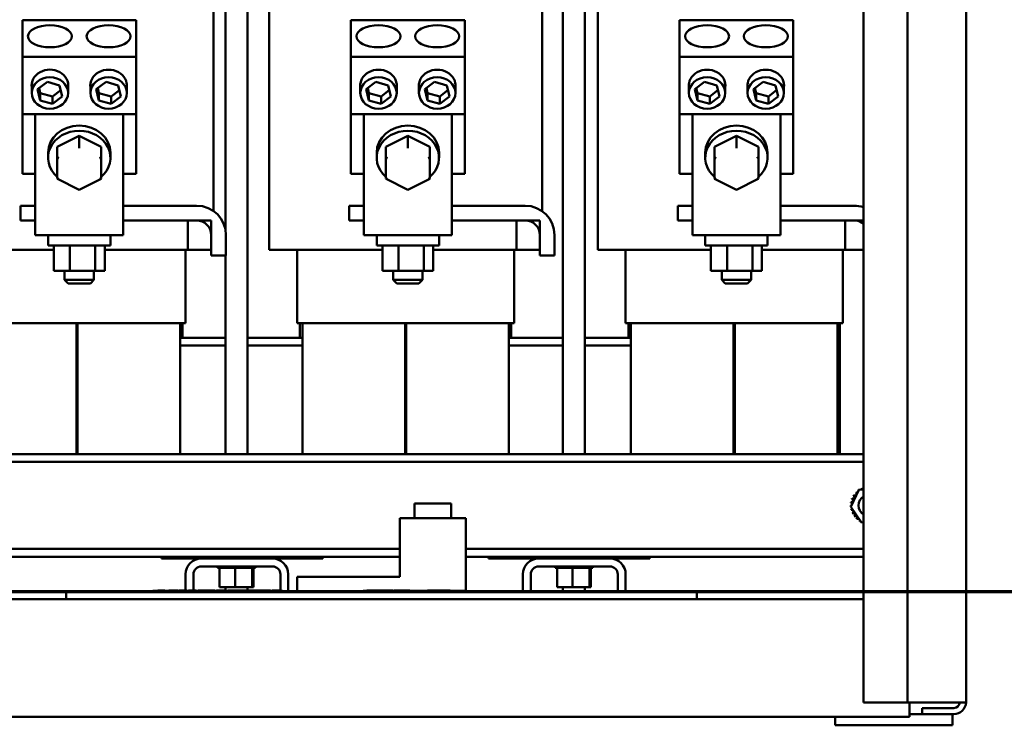
# Model space of a CAD drawing. Units: inches. Extents: x 9 to 206, y 5 to 148.
# Drawn here: x 99 to 116, y 46 to 58 of the extents above; entities that cross this region are included whole.
import ezdxf

# ---------------------------------------------------------------- set-up
doc = ezdxf.new("R2010")
doc.units = ezdxf.units.IN
doc.header["$LTSCALE"] = 9
doc.header["$MEASUREMENT"] = 0
doc.linetypes.add('DOUBLE_DASH_CHAIN', pattern=[1.2403, 0.6614, -0.0827, 0.1654, -0.0827, 0.1654, -0.0827])
doc.layers.add('Section Line (ANSI)', color=7, linetype='DOUBLE_DASH_CHAIN', lineweight=70)
doc.layers.add('Visible (ANSI)', color=7, linetype='Continuous', lineweight=50)

# ---------------------------------------------------------------- blocks, each defined once
blk = doc.blocks.new('2dTransSection0')
at = {"layer": 'Section Line (ANSI)', "linetype": 'DOUBLE_DASH_CHAIN', "ltscale": 0.595577}
blk.add_line((10.3758, 5.4167), (12.9526, 5.4167), dxfattribs=at)
at = {"layer": 'Section Line (ANSI)', "linetype": 'Continuous'}
blk.add_line((12.5919, 5.4167), (12.9526, 5.4167), dxfattribs=at)

msp = doc.modelspace()

# ---------------------------------------------------------------- linework, layer by layer
at = {"layer": 'Visible (ANSI)'}
for p, q in [((113.164, 116.461), (113.164, 46.861)), ((113.914, 116.461), (113.914, 46.861)), ((114.914, 116.453), (114.914, 46.869)), ((102.295, 63.08), (102.295, 54.896)), ((102.67, 63.08), (102.67, 51.09)), ((108.045, 63.08), (108.045, 51.09)), ((108.42, 63.08), (108.42, 51.09)), ((102.088, 55.23), (102.088, 59.57)), ((107.688, 55.23), (107.688, 59.57)), ((103.038, 54.57), (103.038, 58.97)), ((108.638, 54.57), (108.638, 58.97)), ((98.832, 58.478), (98.832, 57.853)), ((98.832, 58.478), (100.77, 58.478)), ((100.77, 58.478), (100.77, 57.853)), ((104.432, 58.478), (104.432, 57.853)), ((104.432, 58.478), (106.37, 58.478)), ((106.37, 58.478), (106.37, 57.853)), ((110.032, 58.478), (110.032, 57.853)), ((110.032, 58.478), (111.97, 58.478)), ((111.97, 58.478), (111.97, 57.853)), ((98.832, 57.853), (100.77, 57.853)), ((98.832, 56.879), (98.832, 57.853)), ((100.77, 57.853), (100.77, 56.879)), ((104.432, 57.853), (106.37, 57.853)), ((104.432, 56.879), (104.432, 57.853)), ((106.37, 57.853), (106.37, 56.879)), ((110.032, 57.853), (111.97, 57.853)), ((110.032, 56.879), (110.032, 57.853)), ((111.97, 57.853), (111.97, 56.879)), ((98.991, 57.4), (98.991, 57.241)), ((99.092, 57.302), (99.258, 57.428)), ((99.258, 57.428), (99.467, 57.367)), ((99.611, 57.4), (99.611, 57.241)), ((99.991, 57.4), (99.991, 57.241)), ((100.092, 57.302), (100.258, 57.428)), ((100.258, 57.428), (100.467, 57.367)), ((100.611, 57.4), (100.611, 57.241)), ((104.591, 57.4), (104.591, 57.241)), ((104.692, 57.302), (104.858, 57.428)), ((104.858, 57.428), (105.067, 57.367)), ((105.211, 57.4), (105.211, 57.241)), ((105.591, 57.4), (105.591, 57.241)), ((105.692, 57.302), (105.858, 57.428)), ((105.858, 57.428), (106.067, 57.367)), ((106.211, 57.4), (106.211, 57.241)), ((110.191, 57.4), (110.191, 57.241)), ((110.292, 57.302), (110.458, 57.428)), ((110.458, 57.428), (110.667, 57.367)), ((110.811, 57.4), (110.811, 57.241)), ((111.191, 57.4), (111.191, 57.241)), ((111.292, 57.302), (111.458, 57.428)), ((111.458, 57.428), (111.667, 57.367)), ((111.811, 57.4), (111.811, 57.241)), ((99.136, 57.114), (99.092, 57.302)), ((99.117, 57.321), (99.136, 57.239)), ((99.136, 57.239), (99.345, 57.179)), ((99.136, 57.114), (99.136, 57.239)), ((99.345, 57.179), (99.485, 57.286)), ((99.467, 57.367), (99.51, 57.18)), ((100.136, 57.114), (100.092, 57.302)), ((100.117, 57.321), (100.136, 57.239)), ((100.136, 57.239), (100.345, 57.179)), ((100.136, 57.114), (100.136, 57.239)), ((100.345, 57.179), (100.485, 57.286)), ((100.467, 57.367), (100.51, 57.18)), ((104.736, 57.114), (104.692, 57.302)), ((104.717, 57.321), (104.736, 57.239)), ((104.736, 57.239), (104.945, 57.179)), ((104.736, 57.114), (104.736, 57.239)), ((104.945, 57.179), (105.085, 57.286)), ((105.067, 57.367), (105.11, 57.18)), ((105.736, 57.114), (105.692, 57.302)), ((105.717, 57.321), (105.736, 57.239)), ((105.736, 57.239), (105.945, 57.179)), ((105.736, 57.114), (105.736, 57.239)), ((105.945, 57.179), (106.085, 57.286)), ((106.067, 57.367), (106.11, 57.18)), ((110.336, 57.114), (110.292, 57.302)), ((110.317, 57.321), (110.336, 57.239)), ((110.336, 57.239), (110.545, 57.179)), ((110.336, 57.114), (110.336, 57.239)), ((110.545, 57.179), (110.685, 57.286)), ((110.667, 57.367), (110.71, 57.18)), ((111.336, 57.114), (111.292, 57.302)), ((111.317, 57.321), (111.336, 57.239)), ((111.336, 57.239), (111.545, 57.179)), ((111.336, 57.114), (111.336, 57.239)), ((111.545, 57.179), (111.685, 57.286)), ((111.667, 57.367), (111.71, 57.18)), ((99.345, 57.054), (99.136, 57.114)), ((99.51, 57.18), (99.345, 57.054)), ((99.345, 57.054), (99.345, 57.179)), ((100.345, 57.054), (100.136, 57.114)), ((100.51, 57.18), (100.345, 57.054)), ((100.345, 57.054), (100.345, 57.179)), ((104.945, 57.054), (104.736, 57.114)), ((105.11, 57.18), (104.945, 57.054)), ((104.945, 57.054), (104.945, 57.179)), ((105.945, 57.054), (105.736, 57.114)), ((106.11, 57.18), (105.945, 57.054)), ((105.945, 57.054), (105.945, 57.179)), ((110.545, 57.054), (110.336, 57.114)), ((110.71, 57.18), (110.545, 57.054)), ((110.545, 57.054), (110.545, 57.179)), ((111.545, 57.054), (111.336, 57.114)), ((111.71, 57.18), (111.545, 57.054)), ((111.545, 57.054), (111.545, 57.179)), ((98.832, 55.864), (98.832, 56.879)), ((100.77, 56.879), (98.832, 56.879)), ((99.051, 56.879), (99.051, 55.07)), ((100.551, 55.07), (100.551, 56.879)), ((100.77, 56.879), (100.77, 55.864)), ((104.432, 55.864), (104.432, 56.879)), ((106.37, 56.879), (104.432, 56.879)), ((104.651, 56.879), (104.651, 55.07)), ((106.151, 55.07), (106.151, 56.879)), ((106.37, 56.879), (106.37, 55.864)), ((110.032, 55.864), (110.032, 56.879)), ((111.97, 56.879), (110.032, 56.879)), ((110.251, 56.879), (110.251, 55.07)), ((111.751, 55.07), (111.751, 56.879)), ((111.97, 56.879), (111.97, 55.864)), ((99.801, 56.512), (99.426, 56.325)), ((100.176, 56.324), (99.801, 56.512)), ((99.801, 56.345), (99.801, 56.512)), ((105.401, 56.512), (105.026, 56.325)), ((105.776, 56.324), (105.401, 56.512)), ((105.401, 56.345), (105.401, 56.512)), ((111.001, 56.512), (110.626, 56.325)), ((111.376, 56.324), (111.001, 56.512)), ((111.001, 56.345), (111.001, 56.512)), ((99.27, 56.225), (99.27, 56.137)), ((99.426, 56.158), (99.426, 56.325)), ((99.426, 56.325), (99.426, 55.95)), ((100.176, 56.157), (100.176, 56.324)), ((100.333, 56.225), (100.333, 56.137)), ((104.87, 56.225), (104.87, 56.137)), ((105.026, 56.158), (105.026, 56.325)), ((105.026, 56.325), (105.026, 55.95)), ((105.776, 56.157), (105.776, 56.324)), ((105.933, 56.225), (105.933, 56.137)), ((110.47, 56.225), (110.47, 56.137)), ((110.626, 56.158), (110.626, 56.325)), ((110.626, 56.325), (110.626, 55.95)), ((111.376, 56.157), (111.376, 56.324)), ((111.533, 56.225), (111.533, 56.137)), ((100.176, 55.782), (100.176, 56.157)), ((105.776, 55.782), (105.776, 56.157)), ((111.376, 55.782), (111.376, 56.157)), ((99.426, 55.783), (99.426, 55.95)), ((105.026, 55.783), (105.026, 55.95)), ((110.626, 55.783), (110.626, 55.95)), ((99.051, 55.864), (98.832, 55.864)), ((99.429, 55.777), (99.801, 55.591)), ((99.801, 55.591), (100.173, 55.777)), ((100.77, 55.864), (100.551, 55.864)), ((104.651, 55.864), (104.432, 55.864)), ((105.029, 55.777), (105.401, 55.591)), ((105.401, 55.591), (105.773, 55.777)), ((106.37, 55.864), (106.151, 55.864)), ((110.251, 55.864), (110.032, 55.864)), ((110.629, 55.777), (111.001, 55.591)), ((111.001, 55.591), (111.373, 55.777)), ((111.97, 55.864), (111.751, 55.864)), ((98.801, 55.32), (99.051, 55.32)), ((98.801, 55.07), (98.801, 55.32)), ((100.551, 55.32), (101.801, 55.32)), ((104.401, 55.32), (104.651, 55.32)), ((104.401, 55.07), (104.401, 55.32)), ((106.151, 55.32), (107.401, 55.32)), ((110.001, 55.32), (110.251, 55.32)), ((110.001, 55.07), (110.001, 55.32)), ((111.751, 55.32), (113.001, 55.32)), ((99.051, 55.07), (98.801, 55.07)), ((99.051, 54.82), (99.051, 55.07)), ((101.801, 55.07), (100.551, 55.07)), ((100.551, 55.07), (100.551, 54.82)), ((101.654, 54.57), (101.654, 55.07)), ((101.654, 55.07), (102.051, 55.07)), ((102.051, 55.07), (102.051, 54.57)), ((104.651, 55.07), (104.401, 55.07)), ((104.651, 54.82), (104.651, 55.07)), ((107.401, 55.07), (106.151, 55.07)), ((106.151, 55.07), (106.151, 54.82)), ((107.254, 54.57), (107.254, 55.07)), ((107.254, 55.07), (107.651, 55.07)), ((107.651, 55.07), (107.651, 54.57)), ((110.251, 55.07), (110.001, 55.07)), ((110.251, 54.82), (110.251, 55.07)), ((113.001, 55.07), (111.751, 55.07)), ((111.751, 55.07), (111.751, 54.82)), ((112.854, 54.57), (112.854, 55.07)), ((112.854, 55.07), (113.164, 55.07)), ((99.051, 54.82), (100.551, 54.82)), ((99.27, 54.82), (99.27, 54.643)), ((100.333, 54.82), (100.333, 54.643)), ((102.051, 54.47), (102.051, 54.82)), ((102.301, 54.82), (102.301, 54.47)), ((104.651, 54.82), (106.151, 54.82)), ((104.87, 54.82), (104.87, 54.643)), ((105.933, 54.82), (105.933, 54.643)), ((107.651, 54.47), (107.651, 54.82)), ((107.901, 54.82), (107.901, 54.47)), ((110.251, 54.82), (111.751, 54.82)), ((110.47, 54.82), (110.47, 54.643)), ((111.533, 54.82), (111.533, 54.643)), ((98.029, 54.57), (99.367, 54.57)), ((100.333, 54.643), (99.27, 54.643)), ((99.367, 54.643), (99.367, 54.21)), ((99.641, 54.643), (99.641, 54.21)), ((100.075, 54.21), (100.075, 54.643)), ((100.235, 54.643), (100.235, 54.21)), ((100.235, 54.57), (101.497, 54.57)), ((101.654, 54.57), (101.497, 54.57)), ((101.613, 53.32), (101.613, 54.57)), ((102.051, 54.57), (101.654, 54.57)), ((103.038, 54.57), (103.074, 54.57)), ((103.038, 54.57), (103.038, 54.57)), ((103.629, 54.57), (103.074, 54.57)), ((103.513, 53.32), (103.513, 54.57)), ((103.629, 54.57), (104.967, 54.57)), ((105.933, 54.643), (104.87, 54.643)), ((104.967, 54.643), (104.967, 54.21)), ((105.241, 54.643), (105.241, 54.21)), ((105.675, 54.21), (105.675, 54.643)), ((105.835, 54.643), (105.835, 54.21)), ((105.835, 54.57), (107.097, 54.57)), ((107.254, 54.57), (107.097, 54.57)), ((107.213, 53.32), (107.213, 54.57)), ((107.651, 54.57), (107.254, 54.57)), ((108.638, 54.57), (108.674, 54.57)), ((108.638, 54.57), (108.638, 54.57)), ((109.229, 54.57), (108.674, 54.57)), ((109.113, 53.32), (109.113, 54.57)), ((109.229, 54.57), (110.567, 54.57)), ((111.533, 54.643), (110.47, 54.643)), ((110.567, 54.643), (110.567, 54.21)), ((110.841, 54.643), (110.841, 54.21)), ((111.275, 54.21), (111.275, 54.643)), ((111.435, 54.643), (111.435, 54.21)), ((111.435, 54.57), (112.697, 54.57)), ((112.854, 54.57), (112.697, 54.57)), ((112.813, 53.32), (112.813, 54.57)), ((113.164, 54.57), (112.854, 54.57)), ((102.301, 54.47), (102.051, 54.47)), ((102.295, 54.47), (102.295, 51.09)), ((107.901, 54.47), (107.651, 54.47)), ((99.367, 54.21), (99.641, 54.21)), ((99.551, 54.21), (99.551, 54.057)), ((99.641, 54.21), (100.075, 54.21)), ((100.051, 54.21), (100.051, 54.057)), ((100.075, 54.21), (100.235, 54.21)), ((104.967, 54.21), (105.241, 54.21)), ((105.151, 54.21), (105.151, 54.057)), ((105.241, 54.21), (105.675, 54.21)), ((105.651, 54.21), (105.651, 54.057)), ((105.675, 54.21), (105.835, 54.21)), ((110.567, 54.21), (110.841, 54.21)), ((110.751, 54.21), (110.751, 54.057)), ((110.841, 54.21), (111.275, 54.21)), ((111.251, 54.21), (111.251, 54.057)), ((111.275, 54.21), (111.435, 54.21)), ((99.551, 54.057), (100.051, 54.057)), ((99.611, 53.997), (99.551, 54.057)), ((99.991, 53.997), (100.051, 54.057)), ((105.151, 54.057), (105.651, 54.057)), ((105.211, 53.997), (105.151, 54.057)), ((105.591, 53.997), (105.651, 54.057)), ((110.751, 54.057), (111.251, 54.057)), ((110.811, 53.997), (110.751, 54.057)), ((111.191, 53.997), (111.251, 54.057)), ((99.991, 53.997), (99.611, 53.997)), ((105.591, 53.997), (105.211, 53.997)), ((111.191, 53.997), (110.811, 53.997)), ((98.029, 53.32), (101.497, 53.32)), ((99.753, 53.32), (99.753, 51.09)), ((99.773, 53.32), (99.773, 51.09)), ((101.577, 53.32), (101.497, 53.32)), ((101.523, 53.32), (101.523, 51.09)), ((101.563, 53.32), (101.563, 53.07)), ((101.577, 53.32), (101.613, 53.32)), ((101.613, 53.32), (101.613, 53.32)), ((103.513, 53.32), (103.549, 53.32)), ((103.513, 53.32), (103.513, 53.32)), ((103.629, 53.32), (103.549, 53.32)), ((103.563, 53.32), (103.563, 53.07)), ((103.603, 53.32), (103.603, 51.09)), ((103.629, 53.32), (107.097, 53.32)), ((105.353, 53.32), (105.353, 51.09)), ((105.373, 53.32), (105.373, 51.09)), ((107.177, 53.32), (107.097, 53.32)), ((107.123, 53.32), (107.123, 51.09)), ((107.163, 53.32), (107.163, 53.07)), ((107.177, 53.32), (107.213, 53.32)), ((107.213, 53.32), (107.213, 53.32)), ((109.113, 53.32), (109.149, 53.32)), ((109.113, 53.32), (109.113, 53.32)), ((109.229, 53.32), (109.149, 53.32)), ((109.163, 53.32), (109.163, 53.07)), ((109.203, 53.32), (109.203, 51.09)), ((109.229, 53.32), (112.697, 53.32)), ((110.953, 53.32), (110.953, 51.09)), ((110.973, 53.32), (110.973, 51.09)), ((112.777, 53.32), (112.697, 53.32)), ((112.723, 53.32), (112.723, 51.09)), ((112.763, 53.32), (112.763, 53.07)), ((112.777, 53.32), (112.813, 53.32)), ((112.813, 53.32), (112.813, 53.32)), ((99.773, 53.07), (99.753, 53.07)), ((99.753, 53.07), (99.773, 53.07)), ((102.295, 53.07), (101.523, 53.07)), ((101.523, 53.07), (101.563, 53.07)), ((103.603, 53.07), (102.67, 53.07)), ((103.563, 53.07), (103.603, 53.07)), ((105.373, 53.07), (105.353, 53.07)), ((105.353, 53.07), (105.373, 53.07)), ((108.045, 53.07), (107.123, 53.07)), ((107.123, 53.07), (107.163, 53.07)), ((109.203, 53.07), (108.42, 53.07)), ((109.163, 53.07), (109.203, 53.07)), ((110.973, 53.07), (110.953, 53.07)), ((110.953, 53.07), (110.973, 53.07)), ((112.763, 53.07), (112.723, 53.07)), ((112.723, 53.07), (112.763, 53.07)), ((112.763, 53.07), (112.763, 52.94)), ((99.753, 52.94), (99.773, 52.94)), ((99.753, 52.94), (99.773, 52.94)), ((101.523, 52.94), (102.295, 52.94)), ((101.523, 52.94), (102.295, 52.94)), ((102.67, 52.94), (103.603, 52.94)), ((102.67, 52.94), (103.603, 52.94)), ((105.353, 52.94), (105.373, 52.94)), ((105.353, 52.94), (105.373, 52.94)), ((107.123, 52.94), (108.045, 52.94)), ((107.123, 52.94), (108.045, 52.94)), ((108.42, 52.94), (109.203, 52.94)), ((108.42, 52.94), (109.203, 52.94)), ((110.953, 52.94), (110.973, 52.94)), ((110.953, 52.94), (110.973, 52.94)), ((112.723, 52.94), (112.763, 52.94)), ((112.723, 52.94), (112.763, 52.94)), ((112.763, 51.09), (112.763, 52.94)), ((113.164, 51.09), (96.893, 51.09)), ((113.164, 50.956), (96.893, 50.956)), ((112.951, 50.19), (113.089, 50.479)), ((113.089, 50.479), (113.164, 50.485)), ((106.137, 50.25), (105.517, 50.25)), ((105.517, 50), (105.517, 50.25)), ((106.137, 50), (106.137, 50.25)), ((113.132, 49.926), (112.951, 50.19)), ((105.265, 49), (105.265, 50)), ((106.39, 50), (105.265, 50)), ((106.39, 48.76), (106.39, 50)), ((113.164, 49.928), (113.132, 49.926)), ((105.265, 49.474), (96.893, 49.474)), ((105.265, 49.34), (96.893, 49.34)), ((101.203, 49.31), (101.203, 49.34)), ((101.583, 49.34), (101.583, 49.31)), ((102.295, 49.34), (102.295, 49.31)), ((102.67, 49.34), (102.67, 49.31)), ((103.573, 49.31), (103.573, 49.34)), ((103.953, 49.34), (103.953, 49.31)), ((113.164, 49.474), (106.39, 49.474)), ((113.164, 49.34), (106.39, 49.34)), ((106.773, 49.31), (106.773, 49.34)), ((107.153, 49.34), (107.153, 49.31)), ((108.045, 49.34), (108.045, 49.31)), ((108.42, 49.34), (108.42, 49.31)), ((109.143, 49.31), (109.143, 49.34)), ((109.523, 49.34), (109.523, 49.31)), ((101.583, 49.31), (101.203, 49.31)), ((101.583, 49.31), (101.881, 49.31)), ((103.095, 49.31), (101.881, 49.31)), ((101.881, 49.176), (103.095, 49.176)), ((102.16, 49.15), (102.16, 49.176)), ((102.164, 49.15), (102.164, 49.176)), ((102.164, 49.15), (102.164, 49.176)), ((102.18, 49.15), (102.18, 49.176)), ((102.181, 49.15), (102.181, 49.176)), ((102.208, 49.15), (102.208, 49.176)), ((102.21, 49.15), (102.21, 49.176)), ((102.247, 49.15), (102.247, 49.176)), ((102.249, 49.15), (102.249, 49.176)), ((102.294, 49.15), (102.294, 49.176)), ((102.297, 49.15), (102.297, 49.176)), ((102.349, 49.15), (102.349, 49.176)), ((102.352, 49.15), (102.352, 49.176)), ((102.409, 49.15), (102.409, 49.176)), ((102.412, 49.15), (102.412, 49.176)), ((102.472, 49.15), (102.472, 49.176)), ((102.475, 49.15), (102.475, 49.176)), ((102.535, 49.15), (102.535, 49.176)), ((102.538, 49.15), (102.538, 49.176)), ((102.596, 49.15), (102.596, 49.176)), ((102.599, 49.15), (102.599, 49.176)), ((102.653, 49.15), (102.653, 49.176)), ((102.656, 49.15), (102.656, 49.176)), ((102.703, 49.15), (102.703, 49.176)), ((102.706, 49.15), (102.706, 49.176)), ((102.745, 49.15), (102.745, 49.176)), ((102.747, 49.15), (102.747, 49.176)), ((102.777, 49.15), (102.777, 49.176)), ((102.778, 49.15), (102.778, 49.176)), ((102.797, 49.15), (102.797, 49.176)), ((102.798, 49.15), (102.798, 49.176)), ((102.806, 49.15), (102.806, 49.176)), ((102.806, 49.15), (102.806, 49.176)), ((103.095, 49.31), (103.573, 49.31)), ((103.953, 49.31), (103.573, 49.31)), ((107.153, 49.31), (106.773, 49.31)), ((107.153, 49.31), (107.631, 49.31)), ((108.845, 49.31), (107.631, 49.31)), ((107.631, 49.176), (108.845, 49.176)), ((107.91, 49.15), (107.91, 49.176)), ((107.914, 49.15), (107.914, 49.176)), ((107.914, 49.15), (107.914, 49.176)), ((107.93, 49.15), (107.93, 49.176)), ((107.931, 49.15), (107.931, 49.176)), ((107.958, 49.15), (107.958, 49.176)), ((107.96, 49.15), (107.96, 49.176)), ((107.997, 49.15), (107.997, 49.176)), ((107.999, 49.15), (107.999, 49.176)), ((108.044, 49.15), (108.044, 49.176)), ((108.047, 49.15), (108.047, 49.176)), ((108.099, 49.15), (108.099, 49.176)), ((108.102, 49.15), (108.102, 49.176)), ((108.159, 49.15), (108.159, 49.176)), ((108.162, 49.15), (108.162, 49.176)), ((108.222, 49.15), (108.222, 49.176)), ((108.225, 49.15), (108.225, 49.176)), ((108.285, 49.15), (108.285, 49.176)), ((108.288, 49.15), (108.288, 49.176)), ((108.346, 49.15), (108.346, 49.176)), ((108.349, 49.15), (108.349, 49.176)), ((108.403, 49.15), (108.403, 49.176)), ((108.406, 49.15), (108.406, 49.176)), ((108.453, 49.15), (108.453, 49.176)), ((108.456, 49.15), (108.456, 49.176)), ((108.495, 49.15), (108.495, 49.176)), ((108.497, 49.15), (108.497, 49.176)), ((108.527, 49.15), (108.527, 49.176)), ((108.528, 49.15), (108.528, 49.176)), ((108.547, 49.15), (108.547, 49.176)), ((108.548, 49.15), (108.548, 49.176)), ((108.556, 49.15), (108.556, 49.176)), ((108.556, 49.15), (108.556, 49.176)), ((108.845, 49.31), (109.143, 49.31)), ((109.523, 49.31), (109.143, 49.31)), ((101.613, 49.042), (101.613, 48.765)), ((101.747, 49.042), (101.747, 48.765)), ((102.16, 49.15), (102.164, 49.15)), ((102.164, 49.15), (102.18, 49.15)), ((102.164, 49.15), (102.164, 49.15)), ((102.181, 49.15), (102.18, 49.15)), ((102.181, 49.15), (102.194, 49.15)), ((102.208, 49.15), (102.194, 49.15)), ((102.194, 48.821), (102.194, 49.15)), ((102.21, 49.15), (102.208, 49.15)), ((102.21, 49.15), (102.247, 49.15)), ((102.249, 49.15), (102.247, 49.15)), ((102.249, 49.15), (102.294, 49.15)), ((102.297, 49.15), (102.294, 49.15)), ((102.297, 49.15), (102.349, 49.15)), ((102.352, 49.15), (102.349, 49.15)), ((102.352, 49.15), (102.409, 49.15)), ((102.412, 49.15), (102.409, 49.15)), ((102.412, 49.15), (102.424, 49.15)), ((102.458, 49.15), (102.424, 49.15)), ((102.471, 49.15), (102.458, 49.15)), ((102.458, 48.821), (102.458, 49.15)), ((102.471, 49.15), (102.472, 49.15)), ((102.475, 49.15), (102.472, 49.15)), ((102.475, 49.15), (102.478, 49.15)), ((102.513, 49.15), (102.478, 49.15)), ((102.513, 49.15), (102.535, 49.15)), ((102.538, 49.15), (102.535, 49.15)), ((102.538, 49.15), (102.596, 49.15)), ((102.599, 49.15), (102.596, 49.15)), ((102.599, 49.15), (102.653, 49.15)), ((102.656, 49.15), (102.653, 49.15)), ((102.656, 49.15), (102.703, 49.15)), ((102.706, 49.15), (102.703, 49.15)), ((102.74, 49.15), (102.706, 49.15)), ((102.74, 49.15), (102.745, 49.15)), ((102.747, 49.15), (102.745, 49.15)), ((102.751, 49.15), (102.747, 49.15)), ((102.747, 48.821), (102.747, 49.15)), ((102.751, 49.15), (102.777, 49.15)), ((102.772, 48.821), (102.772, 49.15)), ((102.778, 49.15), (102.777, 49.15)), ((102.778, 49.15), (102.797, 49.15)), ((102.798, 49.15), (102.797, 49.15)), ((102.798, 49.15), (102.806, 49.15)), ((102.806, 49.15), (102.806, 49.15)), ((103.229, 49.042), (103.229, 48.76)), ((103.363, 49.042), (103.363, 48.75)), ((105.265, 49), (103.515, 49)), ((103.515, 48.75), (103.515, 49)), ((107.363, 49.042), (107.363, 48.75)), ((107.497, 49.042), (107.497, 48.75)), ((107.91, 49.15), (107.914, 49.15)), ((107.914, 49.15), (107.93, 49.15)), ((107.914, 49.15), (107.914, 49.15)), ((107.931, 49.15), (107.93, 49.15)), ((107.931, 49.15), (107.944, 49.15)), ((107.958, 49.15), (107.944, 49.15)), ((107.944, 48.821), (107.944, 49.15)), ((107.96, 49.15), (107.958, 49.15)), ((107.96, 49.15), (107.997, 49.15)), ((107.999, 49.15), (107.997, 49.15)), ((107.999, 49.15), (108.044, 49.15)), ((108.047, 49.15), (108.044, 49.15)), ((108.047, 49.15), (108.099, 49.15)), ((108.102, 49.15), (108.099, 49.15)), ((108.102, 49.15), (108.159, 49.15)), ((108.162, 49.15), (108.159, 49.15)), ((108.162, 49.15), (108.174, 49.15)), ((108.208, 49.15), (108.174, 49.15)), ((108.221, 49.15), (108.208, 49.15)), ((108.208, 48.821), (108.208, 49.15)), ((108.221, 49.15), (108.222, 49.15)), ((108.225, 49.15), (108.222, 49.15)), ((108.225, 49.15), (108.228, 49.15)), ((108.263, 49.15), (108.228, 49.15)), ((108.263, 49.15), (108.285, 49.15)), ((108.288, 49.15), (108.285, 49.15)), ((108.288, 49.15), (108.346, 49.15)), ((108.349, 49.15), (108.346, 49.15)), ((108.349, 49.15), (108.403, 49.15)), ((108.406, 49.15), (108.403, 49.15)), ((108.406, 49.15), (108.453, 49.15)), ((108.456, 49.15), (108.453, 49.15)), ((108.49, 49.15), (108.456, 49.15)), ((108.49, 49.15), (108.495, 49.15)), ((108.497, 49.15), (108.495, 49.15)), ((108.501, 49.15), (108.497, 49.15)), ((108.497, 48.821), (108.497, 49.15)), ((108.501, 49.15), (108.527, 49.15)), ((108.522, 48.821), (108.522, 49.15)), ((108.528, 49.15), (108.527, 49.15)), ((108.528, 49.15), (108.547, 49.15)), ((108.548, 49.15), (108.547, 49.15)), ((108.548, 49.15), (108.556, 49.15)), ((108.556, 49.15), (108.556, 49.15)), ((108.979, 49.042), (108.979, 48.75)), ((109.113, 49.042), (109.113, 48.75)), ((99.577, 48.75), (99.577, 48.616)), ((110.327, 48.75), (99.577, 48.75)), ((103.265, 48.76), (101.053, 48.76)), ((101.053, 48.76), (101.053, 48.75)), ((101.142, 48.765), (101.149, 48.765)), ((101.142, 48.765), (101.142, 48.76)), ((101.149, 48.765), (101.156, 48.765)), ((101.149, 48.765), (101.149, 48.76)), ((101.156, 48.765), (101.171, 48.765)), ((101.156, 48.765), (101.156, 48.76)), ((101.171, 48.765), (101.187, 48.765)), ((101.171, 48.765), (101.171, 48.76)), ((101.187, 48.765), (101.217, 48.765)), ((101.187, 48.765), (101.187, 48.76)), ((101.217, 48.765), (101.233, 48.765)), ((101.217, 48.765), (101.217, 48.76)), ((101.233, 48.765), (101.248, 48.765)), ((101.233, 48.765), (101.233, 48.76)), ((101.248, 48.765), (101.257, 48.765)), ((101.248, 48.765), (101.248, 48.76)), ((101.257, 48.765), (101.257, 48.76)), ((101.328, 48.765), (101.336, 48.765)), ((101.328, 48.765), (101.328, 48.76)), ((101.336, 48.765), (101.343, 48.765)), ((101.336, 48.765), (101.336, 48.76)), ((101.343, 48.765), (101.358, 48.765)), ((101.343, 48.765), (101.343, 48.76)), ((101.358, 48.765), (101.374, 48.765)), ((101.358, 48.765), (101.358, 48.76)), ((101.374, 48.765), (101.404, 48.765)), ((101.374, 48.765), (101.374, 48.76)), ((101.404, 48.765), (101.42, 48.765)), ((101.404, 48.765), (101.404, 48.76)), ((101.42, 48.765), (101.435, 48.765)), ((101.42, 48.765), (101.42, 48.76)), ((101.435, 48.765), (101.442, 48.765)), ((101.435, 48.765), (101.435, 48.76)), ((101.442, 48.765), (101.442, 48.76)), ((101.442, 48.765), (101.449, 48.765)), ((101.449, 48.765), (101.482, 48.765)), ((101.449, 48.765), (101.449, 48.76)), ((101.482, 48.765), (101.482, 48.76)), ((101.501, 48.765), (101.517, 48.765)), ((101.501, 48.765), (101.501, 48.76)), ((101.517, 48.765), (101.593, 48.765)), ((101.517, 48.765), (101.517, 48.76)), ((101.593, 48.765), (101.593, 48.76)), ((101.593, 48.765), (101.606, 48.765)), ((101.606, 48.765), (101.619, 48.765)), ((101.606, 48.765), (101.606, 48.76)), ((101.619, 48.765), (101.627, 48.765)), ((101.619, 48.765), (101.619, 48.76)), ((101.627, 48.765), (101.634, 48.765)), ((101.627, 48.765), (101.627, 48.76)), ((101.634, 48.765), (101.634, 48.76)), ((101.665, 48.765), (101.682, 48.765)), ((101.665, 48.765), (101.665, 48.76)), ((101.682, 48.765), (101.757, 48.765)), ((101.682, 48.765), (101.682, 48.76)), ((101.757, 48.765), (101.771, 48.765)), ((101.757, 48.765), (101.757, 48.76)), ((101.771, 48.765), (101.779, 48.765)), ((101.771, 48.765), (101.771, 48.76)), ((101.779, 48.765), (101.794, 48.765)), ((101.779, 48.765), (101.779, 48.76)), ((101.794, 48.765), (101.794, 48.76)), ((101.83, 48.765), (101.83, 48.76)), ((101.83, 48.765), (101.927, 48.765)), ((101.927, 48.765), (101.939, 48.765)), ((101.927, 48.765), (101.927, 48.76)), ((101.939, 48.765), (101.952, 48.765)), ((101.939, 48.765), (101.939, 48.76)), ((101.952, 48.765), (101.952, 48.76)), ((101.952, 48.765), (101.956, 48.765)), ((101.956, 48.765), (101.956, 48.76)), ((101.965, 48.765), (101.972, 48.765)), ((101.965, 48.765), (101.965, 48.76)), ((101.972, 48.765), (101.979, 48.765)), ((101.972, 48.765), (101.972, 48.76)), ((101.979, 48.765), (101.994, 48.765)), ((101.979, 48.765), (101.979, 48.76)), ((101.994, 48.765), (102.01, 48.765)), ((101.994, 48.765), (101.994, 48.76)), ((102.01, 48.765), (102.04, 48.765)), ((102.01, 48.765), (102.01, 48.76)), ((102.04, 48.765), (102.056, 48.765)), ((102.04, 48.765), (102.04, 48.76)), ((102.056, 48.765), (102.071, 48.765)), ((102.056, 48.765), (102.056, 48.76)), ((102.071, 48.765), (102.081, 48.765)), ((102.071, 48.765), (102.071, 48.76)), ((102.081, 48.765), (102.09, 48.765)), ((102.081, 48.765), (102.081, 48.76)), ((102.09, 48.765), (102.106, 48.765)), ((102.09, 48.765), (102.09, 48.76)), ((102.106, 48.765), (102.106, 48.76)), ((102.106, 48.765), (102.113, 48.765)), ((102.113, 48.765), (102.113, 48.76)), ((102.139, 48.765), (102.181, 48.765)), ((102.139, 48.765), (102.139, 48.76)), ((102.181, 48.765), (102.198, 48.765)), ((102.181, 48.765), (102.181, 48.76)), ((102.194, 48.821), (102.458, 48.821)), ((102.198, 48.765), (102.198, 48.76)), ((102.198, 48.765), (102.241, 48.765)), ((102.241, 48.765), (102.269, 48.765)), ((102.241, 48.765), (102.241, 48.76)), ((102.269, 48.765), (102.269, 48.76)), ((102.273, 48.765), (102.291, 48.765)), ((102.273, 48.765), (102.273, 48.76)), ((102.291, 48.765), (102.291, 48.76)), ((102.295, 48.821), (102.295, 48.76)), ((102.334, 48.765), (102.341, 48.765)), ((102.334, 48.765), (102.334, 48.76)), ((102.341, 48.765), (102.349, 48.765)), ((102.341, 48.765), (102.341, 48.76)), ((102.349, 48.765), (102.364, 48.765)), ((102.349, 48.765), (102.349, 48.76)), ((102.364, 48.765), (102.379, 48.765)), ((102.364, 48.765), (102.364, 48.76)), ((102.379, 48.765), (102.407, 48.765)), ((102.379, 48.765), (102.379, 48.76)), ((102.407, 48.765), (102.425, 48.765)), ((102.407, 48.765), (102.407, 48.76)), ((102.425, 48.765), (102.44, 48.765)), ((102.425, 48.765), (102.425, 48.76)), ((102.425, 48.765), (102.425, 48.765)), ((102.425, 48.765), (102.425, 48.76)), ((102.44, 48.765), (102.448, 48.765)), ((102.44, 48.765), (102.44, 48.76)), ((102.448, 48.765), (102.448, 48.76)), ((102.448, 48.765), (102.455, 48.765)), ((102.455, 48.765), (102.463, 48.765)), ((102.455, 48.765), (102.455, 48.76)), ((102.455, 48.765), (102.455, 48.76)), ((102.458, 48.821), (102.747, 48.821)), ((102.463, 48.765), (102.483, 48.765)), ((102.463, 48.765), (102.463, 48.76)), ((102.483, 48.765), (102.554, 48.765)), ((102.483, 48.765), (102.483, 48.76)), ((102.554, 48.765), (102.577, 48.765)), ((102.554, 48.765), (102.554, 48.76)), ((102.577, 48.765), (102.598, 48.765)), ((102.577, 48.765), (102.577, 48.76)), ((102.598, 48.765), (102.598, 48.76)), ((102.598, 48.765), (102.603, 48.765)), ((102.603, 48.765), (102.664, 48.765)), ((102.603, 48.765), (102.603, 48.76)), ((102.664, 48.765), (102.664, 48.76)), ((102.668, 48.765), (102.687, 48.765)), ((102.668, 48.765), (102.668, 48.76)), ((102.67, 48.821), (102.67, 48.765)), ((102.687, 48.765), (102.69, 48.765)), ((102.687, 48.765), (102.687, 48.76)), ((102.69, 48.765), (102.782, 48.765)), ((102.69, 48.765), (102.69, 48.76)), ((102.747, 48.821), (102.772, 48.821)), ((102.782, 48.765), (102.799, 48.765)), ((102.782, 48.765), (102.782, 48.76)), ((102.799, 48.765), (102.845, 48.765)), ((102.799, 48.765), (102.799, 48.76)), ((102.908, 48.765), (102.908, 48.76)), ((102.908, 48.765), (102.958, 48.765)), ((102.958, 48.765), (103, 48.765)), ((102.958, 48.765), (102.958, 48.76)), ((103, 48.765), (103.017, 48.765)), ((103, 48.765), (103, 48.76)), ((103.017, 48.765), (103.017, 48.76)), ((103.017, 48.765), (103.06, 48.765)), ((103.06, 48.765), (103.06, 48.76)), ((103.091, 48.765), (103.098, 48.765)), ((103.091, 48.765), (103.091, 48.76)), ((103.098, 48.765), (103.106, 48.765)), ((103.098, 48.765), (103.098, 48.76)), ((103.106, 48.765), (103.121, 48.765)), ((103.106, 48.765), (103.106, 48.76)), ((103.121, 48.765), (103.137, 48.765)), ((103.121, 48.765), (103.121, 48.76)), ((103.137, 48.765), (103.166, 48.765)), ((103.137, 48.765), (103.137, 48.76)), ((103.166, 48.765), (103.183, 48.765)), ((103.166, 48.765), (103.166, 48.76)), ((103.183, 48.765), (103.198, 48.765)), ((103.183, 48.765), (103.183, 48.76)), ((103.198, 48.765), (103.205, 48.765)), ((103.198, 48.765), (103.198, 48.76)), ((103.205, 48.765), (103.212, 48.765)), ((103.205, 48.765), (103.205, 48.76)), ((103.212, 48.765), (103.212, 48.76)), ((103.265, 48.76), (103.265, 48.75)), ((106.39, 48.76), (104.64, 48.76)), ((104.64, 48.76), (104.64, 48.75)), ((104.701, 48.765), (104.73, 48.765)), ((104.701, 48.76), (104.701, 48.765)), ((104.73, 48.765), (104.755, 48.765)), ((104.73, 48.76), (104.73, 48.765)), ((104.755, 48.765), (104.785, 48.765)), ((104.755, 48.76), (104.755, 48.765)), ((104.785, 48.76), (104.785, 48.765)), ((104.795, 48.765), (104.863, 48.765)), ((104.795, 48.76), (104.795, 48.765)), ((104.863, 48.76), (104.863, 48.765)), ((104.864, 48.765), (104.88, 48.765)), ((104.864, 48.76), (104.864, 48.765)), ((104.88, 48.765), (104.904, 48.765)), ((104.88, 48.76), (104.88, 48.765)), ((104.904, 48.765), (104.913, 48.765)), ((104.904, 48.76), (104.904, 48.765)), ((104.913, 48.765), (104.941, 48.765)), ((104.913, 48.76), (104.913, 48.765)), ((104.941, 48.76), (104.941, 48.765)), ((104.941, 48.765), (104.972, 48.765)), ((104.972, 48.76), (104.972, 48.765)), ((104.979, 48.765), (105.003, 48.765)), ((104.979, 48.76), (104.979, 48.765)), ((105.003, 48.765), (105.021, 48.765)), ((105.003, 48.76), (105.003, 48.765)), ((105.021, 48.765), (105.038, 48.765)), ((105.021, 48.76), (105.021, 48.765)), ((105.038, 48.765), (105.056, 48.765)), ((105.038, 48.76), (105.038, 48.765)), ((105.056, 48.76), (105.056, 48.765)), ((105.056, 48.765), (105.081, 48.765)), ((105.081, 48.76), (105.081, 48.765)), ((105.098, 48.76), (105.098, 48.765)), ((105.098, 48.765), (105.152, 48.765)), ((105.152, 48.76), (105.152, 48.765)), ((105.168, 48.765), (105.191, 48.765)), ((105.168, 48.76), (105.168, 48.765)), ((105.191, 48.765), (105.23, 48.765)), ((105.191, 48.76), (105.191, 48.765)), ((105.23, 48.76), (105.23, 48.765)), ((105.23, 48.765), (105.254, 48.765)), ((105.254, 48.76), (105.254, 48.765)), ((105.254, 48.765), (105.256, 48.765)), ((105.256, 48.76), (105.256, 48.765)), ((105.264, 48.765), (105.289, 48.765)), ((105.264, 48.76), (105.264, 48.765)), ((105.289, 48.765), (105.295, 48.765)), ((105.289, 48.76), (105.289, 48.765)), ((105.295, 48.765), (105.326, 48.765)), ((105.295, 48.76), (105.295, 48.765)), ((105.326, 48.765), (105.333, 48.765)), ((105.326, 48.76), (105.326, 48.765)), ((105.333, 48.765), (105.358, 48.765)), ((105.333, 48.76), (105.333, 48.765)), ((105.358, 48.76), (105.358, 48.765)), ((105.366, 48.76), (105.366, 48.765)), ((105.368, 48.76), (105.368, 48.765)), ((105.368, 48.765), (105.435, 48.765)), ((105.435, 48.76), (105.435, 48.765)), ((105.736, 48.765), (105.789, 48.765)), ((105.736, 48.76), (105.736, 48.765)), ((105.789, 48.765), (105.823, 48.765)), ((105.789, 48.76), (105.789, 48.765)), ((105.823, 48.765), (105.863, 48.765)), ((105.823, 48.76), (105.823, 48.765)), ((105.863, 48.765), (106.008, 48.765)), ((105.863, 48.76), (105.863, 48.765)), ((106.008, 48.76), (106.008, 48.765)), ((106.008, 48.765), (106.037, 48.765)), ((106.037, 48.765), (106.071, 48.765)), ((106.037, 48.76), (106.037, 48.765)), ((106.071, 48.76), (106.071, 48.765)), ((106.071, 48.765), (106.124, 48.765)), ((106.124, 48.76), (106.124, 48.765)), ((106.39, 48.75), (106.39, 48.76)), ((107.944, 48.821), (108.208, 48.821)), ((108.045, 48.821), (108.045, 48.75)), ((108.208, 48.821), (108.497, 48.821)), ((108.42, 48.821), (108.42, 48.75)), ((108.497, 48.821), (108.522, 48.821)), ((110.327, 48.75), (110.327, 48.616)), ((96.706, 48.616), (99.577, 48.616)), ((99.577, 48.616), (110.327, 48.616)), ((110.327, 48.616), (113.164, 48.616)), ((113.164, 46.861), (113.81, 46.861)), ((113.81, 46.861), (113.914, 46.861)), ((114.122, 46.861), (113.914, 46.861)), ((113.952, 46.616), (113.952, 46.861)), ((114.122, 46.861), (114.706, 46.861)), ((114.914, 46.861), (114.706, 46.861)), ((113.952, 46.661), (114.164, 46.661)), ((114.706, 46.765), (114.164, 46.765)), ((114.164, 46.765), (114.164, 46.661)), ((114.706, 46.661), (114.164, 46.661)), ((114.685, 46.661), (114.685, 46.471)), ((95.952, 46.616), (113.952, 46.616)), ((112.685, 46.616), (112.685, 46.471)), ((112.685, 46.471), (114.685, 46.471))]:
    msp.add_line(p, q, dxfattribs=at)
for centre, radius, start, end in [((101.801, 54.82), 0.5, 0, 90), ((107.401, 54.82), 0.5, 0, 90), ((113.001, 54.82), 0.5, 70.9998, 90), ((101.801, 54.82), 0.25, 0, 90), ((107.401, 54.82), 0.25, 0, 90), ((113.001, 54.82), 0.25, 49.3721, 90), ((113.27, 50.215), 0.323, 113.8826, 114.4295), ((113.11, 50.496), 0.0302, 335.3028, 27.1052), ((113.168, 50.522), 0.0302, 201.2068, 263.0088), ((112.981, 50.359), 0.0302, 246.2068, 60.8552), ((113.27, 50.215), 0.323, 147.6326, 148.1795), ((113.015, 50.413), 0.0302, 234.9568, 49.6052), ((113.27, 50.215), 0.323, 136.3826, 136.9295), ((113.058, 50.459), 0.0302, 223.7068, 283.2882), ((113.27, 50.215), 0.323, 125.1326, 125.6795), ((113.058, 50.459), 0.0302, 25.7303, 38.3552), ((113.27, 50.215), 0.187, 124.5646, 235.4354), ((113.11, 50.496), 0.0302, 212.4568, 221.2502), ((112.948, 50.237), 0.0302, 268.7068, 294.5292), ((113.27, 50.215), 0.323, 181.3826, 181.9295), ((112.95, 50.174), 0.0302, 75.562, 94.6052), ((113.27, 50.215), 0.323, 170.1326, 170.6795), ((112.948, 50.237), 0.0302, 14.4893, 83.3552), ((112.958, 50.3), 0.0302, 257.4568, 72.1052), ((113.27, 50.215), 0.323, 158.8826, 159.4295), ((112.95, 50.174), 0.0302, 279.9568, 323.5482), ((113.27, 50.215), 0.323, 192.6326, 193.1795), ((112.964, 50.112), 0.0302, 291.2068, 105.8552), ((113.27, 50.215), 0.323, 203.8826, 204.4295), ((112.99, 50.055), 0.0302, 302.4568, 117.1052), ((113.27, 50.215), 0.323, 215.1326, 215.6795), ((113.027, 50.003), 0.0302, 313.7068, 128.3552), ((113.27, 50.215), 0.323, 226.3826, 226.9295), ((113.073, 49.959), 0.0302, 324.9568, 139.6052), ((113.27, 50.215), 0.323, 237.6326, 238.1795), ((113.126, 49.926), 0.0302, 114.8275, 150.8552), ((113.126, 49.926), 0.0302, 336.2068, 3.6682), ((113.27, 50.215), 0.323, 248.8826, 249.4295), ((113.185, 49.903), 0.0302, 135.5689, 162.1052), ((101.881, 49.042), 0.268, 90, 180), ((101.881, 49.042), 0.134, 90, 180), ((103.095, 49.042), 0.268, 0, 90), ((103.095, 49.042), 0.134, 0, 90), ((107.631, 49.042), 0.268, 90, 180), ((107.631, 49.042), 0.134, 90, 180), ((108.845, 49.042), 0.268, 0, 90), ((108.845, 49.042), 0.134, 0, 90), ((114.706, 46.869), 0.208, 270, 357.7958), ((114.706, 46.869), 0.104, 270, 355.5883), ((114.706, 46.869), 0.208, 357.7958, 0)]:
    msp.add_arc(centre, radius, start, end, dxfattribs=at)
for centre, major_axis, ratio in [((99.301, 58.205), (0.375, 0), 0.5), ((100.301, 58.205), (0.375, 0), 0.5), ((104.901, 58.205), (0.375, 0), 0.5), ((105.901, 58.205), (0.375, 0), 0.5), ((110.501, 58.205), (0.375, 0), 0.5), ((111.501, 58.205), (0.375, 0), 0.5), ((99.301, 57.241), (-0.31, 0), 0.866025), ((100.301, 57.241), (-0.31, 0), 0.866025), ((104.901, 57.241), (-0.31, 0), 0.866025), ((105.901, 57.241), (-0.31, 0), 0.866025), ((110.501, 57.241), (-0.31, 0), 0.866025), ((111.501, 57.241), (-0.31, 0), 0.866025)]:
    msp.add_ellipse(centre, major_axis=major_axis, ratio=ratio, dxfattribs=at)
for centre, major_axis, ratio, start_param, end_param in [((99.301, 57.366), (-0.313, 0), 0.866025, 3.015017, 6.409761), ((100.301, 57.366), (-0.312, 0), 0.866025, 3.015017, 6.409761), ((104.901, 57.366), (-0.312, 0), 0.866025, 3.015017, 6.409761), ((105.901, 57.366), (-0.312, 0), 0.866025, 3.015017, 6.409761), ((110.501, 57.366), (-0.312, 0), 0.866025, 3.015017, 6.409761), ((111.501, 57.366), (-0.312, 0), 0.866025, 3.015017, 6.409761), ((99.801, 56.137), (-0.531, 0), 0.866025, 2.353571, 7.070282), ((99.801, 56.225), (-0.531, 0), 0.866025, 3.141593, 6.283185), ((105.401, 56.137), (-0.531, 0), 0.866025, 2.353571, 7.070282), ((105.401, 56.225), (-0.531, 0), 0.866025, 3.141593, 6.283185), ((111.001, 56.137), (-0.531, 0), 0.866025, 2.353571, 7.070282), ((111.001, 56.225), (-0.531, 0), 0.866025, 3.141593, 6.283185), ((99.801, 56.315), (0, 0.0335), 0.000402, 4.248742, 5.819539), ((105.401, 56.315), (0, 0.0335), 0.000402, 4.248742, 5.819539), ((111.001, 56.315), (0, 0.0335), 0.000402, 4.248742, 5.819539), ((99.456, 56.142), (0.0292, -0.0181), 0.381794, 3.373768, 4.944565), ((100.146, 56.142), (-0.0292, -0.018), 0.382138, 1.339325, 2.910121), ((105.056, 56.142), (0.0292, -0.0181), 0.381794, 3.373768, 4.944565), ((105.746, 56.142), (-0.0292, -0.018), 0.382138, 1.339325, 2.910121), ((110.656, 56.142), (0.0292, -0.0181), 0.381794, 3.373768, 4.944565), ((111.346, 56.142), (-0.0292, -0.018), 0.382138, 1.339325, 2.910121), ((99.456, 55.797), (-0.0292, -0.018), 0.382138, 6.051714, 7.62251), ((100.146, 55.797), (-0.0292, 0.0181), 0.381794, 1.802972, 3.373265), ((105.056, 55.797), (-0.0292, -0.018), 0.382138, 6.051714, 7.62251), ((105.746, 55.797), (-0.0292, 0.0181), 0.381794, 1.802972, 3.373265), ((110.656, 55.797), (-0.0292, -0.018), 0.382138, 6.051714, 7.62251), ((111.346, 55.797), (-0.0292, 0.0181), 0.381794, 1.802972, 3.373265), ((99.801, 55.625), (0, 0.0335), 0.000402, 3.141794, 4.248742), ((105.401, 55.625), (0, 0.0335), 0.000402, 3.141794, 4.248742), ((111.001, 55.625), (0, 0.0335), 0.000402, 3.141794, 4.248742)]:
    msp.add_ellipse(centre, major_axis=major_axis, ratio=ratio, start_param=start_param, end_param=end_param, dxfattribs=at)
for points, degree, knots in [([(102.845, 48.765), (102.859, 48.765), (102.867, 48.765), (102.879, 48.765), (102.885, 48.765), (102.891, 48.765)], 3, [-0.09121768, -0.09121768, -0.09121768, -0.09121768, -0.05629408, -0.05629408, 0, 0, 0, 0]), ([(102.891, 48.765), (102.894, 48.765), (102.896, 48.765), (102.901, 48.765), (102.903, 48.765), (102.907, 48.765), (102.907, 48.765), (102.908, 48.765)], 3, [-0.1152146, -0.1152146, -0.1152146, -0.1152146, -0.079877, -0.079877, -0.048185, -0.048185, 0, 0, 0, 0]), ([(105.358, 48.765), (105.359, 48.765), (105.363, 48.765), (105.366, 48.765)], 2, [-1.103402, -1.103402, -1.103402, -1, 0, 0, 0])]:
    msp.add_open_spline(points, degree=degree, knots=knots, dxfattribs=at)
for points in [[(104.785, 48.765), (104.79, 48.765), (104.795, 48.765)], [(104.972, 48.765), (104.975, 48.765), (104.979, 48.765)], [(105.081, 48.765), (105.088, 48.765), (105.098, 48.765)]]:
    msp.add_open_spline(points, degree=2, dxfattribs=at)

# ---------------------------------------------------------------- block references
at = {"layer": 'Section Line (ANSI)', "xscale": 9, "yscale": 9, "zscale": 9}
msp.add_blockref('2dTransSection0', (0, 0), dxfattribs=at)

doc.saveas('drawing.dxf')
